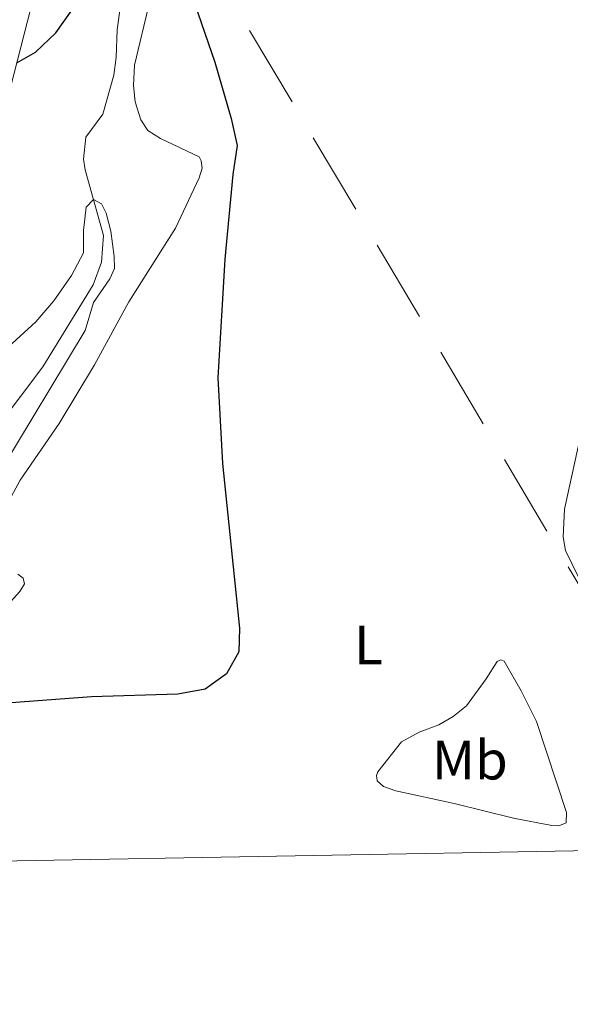
# Model space of a CAD drawing. Units: metres. Extents: x 625113 to 629621, y 653017 to 656067.
# Drawn here: x 626697 to 626796, y 653413 to 653590 of the extents above; entities that cross this region are included whole.
import ezdxf
from ezdxf.enums import TextEntityAlignment as Align

# ---------------------------------------------------------------- set-up
doc = ezdxf.new("R2010")
doc.units = ezdxf.units.M
doc.header["$MEASUREMENT"] = 0
doc.linetypes.add('5oledu', pattern=[45, 30, -15])
doc.linetypes.add('DGN Style 3', pattern=[83.51490000000001, 59.65350000000001, -23.8614])
for name, color, linetype, lineweight in [('Carátula', 7, 'Continuous', 0), ('Elementos auxiliares', 7, 'Continuous', 0), ('Entidades rústicas y varios', 7, 'Continuous', 0), ('Hidrografía', 7, 'Continuous', 0), ('Líneas de conducción', 7, 'Continuous', 0), ('Relieve y altimetría', 7, 'Continuous', 0)]:
    doc.layers.add(name, color=color, linetype=linetype, lineweight=lineweight)
doc.styles.add('Style-Arial Narrow', font='txt')

msp = doc.modelspace()

# ---------------------------------------------------------------- linework, layer by layer
at = {"layer": 'Carátula', "color": 7, "linetype": 'Continuous', "lineweight": 0}
msp.add_3dface([(625166.2560000002, 653016.9240000001), (629620.5279999999, 653097.1170000001), (629567.065, 656066.648), (625112.7930000002, 655986.4550000001)], dxfattribs=at)
at = {"layer": 'Elementos auxiliares', "color": 250, "linetype": 'Continuous', "lineweight": 0}
msp.add_3dface([(626018.9299999999, 653426.3300000001), (625977.8, 655739.4500000001), (629426.49, 655801.5900000001), (629468.77, 653488.44)], dxfattribs=at)
at = {"layer": 'Entidades rústicas y varios', "color": 92, "linetype": 'Continuous', "lineweight": 0}
for points in [[(626679.821, 653626.8770000001, 276.2730000000001), (626696.523, 653644.469, 275.938), (626700.1399999999, 653646.9680000001, 275.8210000000001), (626702.8230000001, 653647.625, 275.704), (626704.1640000001, 653647.439, 275.704), (626705.7250000001, 653646.2860000001, 275.704), (626706.4439999999, 653644.7579999999, 275.704), (626706.7890000001, 653642.7930000002, 275.665), (626706.27, 653629.2200000001, 275.392), (626705.091, 653621.388, 275.275), (626702.2640000001, 653606.9709999999, 275.275), (626694.273, 653575.7020000002, 274.924)], [(626693.4199999999, 653501.3160000001, 273.005), (626696.5970000002, 653507.2150000001, 273.161), (626703.6089999999, 653517.4240000001, 273.551), (626709.996, 653528.0060000002, 273.9410000000001), (626716.1640000001, 653539.368, 274.409), (626724.5760000001, 653552.6660000001, 274.9940000000001), (626728.8729999999, 653561.717, 274.6430000000001), (626729.4340000001, 653563.4650000001, 274.6430000000001), (626729.2139999999, 653564.7749999999, 274.6430000000001), (626728.8700000001, 653565.4920000001, 274.6430000000001), (626721.8790000001, 653568.8559999999, 274.6430000000001), (626719.6000000001, 653570.2579999999, 274.6430000000001), (626718.3500000001, 653572.223, 274.6430000000001), (626717.3180000001, 653575.4350000002, 274.682), (626717.034, 653578.368, 274.799), (626717.1869999999, 653582.05, 274.799), (626719.923, 653593.3459999999, 274.877)], [(626797.9010000001, 653516.523, 280.161), (626794.7309999999, 653501.9809999999, 279.811), (626794.517, 653496.9569999999, 279.577), (626794.9240000001, 653494.493, 279.382), (626798.3940000001, 653487.351, 279.07)], [(626693.217, 653483.4380000001, 273.044), (626696.5519999999, 653487.091, 272.693), (626697.3620000001, 653488.527, 272.459), (626697.1120000001, 653489.5249999999, 272.42), (626696.1440000001, 653490.273, 272.42)], [(626786.926, 653469.186, 277.664), (626789.663, 653463.6780000001, 278.537), (626795.119, 653447.253, 278.186), (626795.027, 653445.3810000002, 278.0300000000001), (626793.717, 653444.8810000002, 278.0300000000001), (626792.4380000001, 653444.942, 278.0300000000001), (626785.51, 653446.247, 278.0300000000001), (626774.8370000002, 653448.858, 277.796), (626764.3520000001, 653451.189, 276.782), (626762.0930000001, 653451.942, 276.86), (626760.9369999999, 653452.9709999999, 276.775), (626760.8489999999, 653453.926, 276.689), (626761.067, 653454.619, 276.4940000000001), (626765.324, 653460.02, 275.706), (626768.5050000001, 653461.7380000001, 275.55), (626772.061, 653463.0830000001, 275.55), (626774.6799999999, 653464.5830000001, 275.589), (626777.05, 653466.5190000001, 275.979), (626780.6340000001, 653471.358, 276.096), (626782.5970000002, 653474.48, 276.798), (626783.2209999999, 653474.7930000002, 276.915), (626783.8759999999, 653474.5750000001, 277.188), (626786.926, 653469.186, 277.664)]]:
    msp.add_polyline3d(points, dxfattribs=at)
at = {"layer": 'Hidrografía', "color": 142, "linetype": 'DGN Style 3', "lineweight": 13}
msp.add_polyline3d([(626711.554, 653645.4870000001, 275.495), (626713.4280000001, 653631.0730000001, 274.9100000000001), (626713.4040000001, 653621.9310000001, 274.754), (626715.7849999999, 653610.1399999999, 274.5590000000001), (626715.6070000001, 653599.9990000001, 274.2080000000001), (626714.088, 653588.4539999999, 274.2080000000001), (626713.8740000001, 653583.493, 273.974), (626713.5020000001, 653580.2479999999, 272.375), (626711.5109999999, 653573.1950000002, 271.2440000000001), (626708.4569999999, 653569.074, 270.503), (626707.9920000001, 653565.111, 270.1910000000001), (626708.3049999999, 653563.1470000001, 270.424), (626711.622, 653551.3559999999, 269.488), (626711.2520000001, 653546.551, 269.176), (626709.7579999999, 653542.4310000001, 268.942), (626700.6599999999, 653527.635, 268.786), (626690.375, 653514.023, 268.396)], dxfattribs=at)
at = {"layer": 'Líneas de conducción', "color": 250, "linetype": '5oledu', "lineweight": 13, "ltscale": 0.5}
msp.add_polyline3d([(626005.6699999999, 654172.0220000001, 279.067), (626437.1669999999, 653948.9920000001, 290.6), (626554.172, 653897.8600000001, 287.836), (626802.642, 653479.371, 279.9410000000001), (626805.298, 653440.4880000001, 279.421)], dxfattribs=at)
at = {"layer": 'Relieve y altimetría', "color": 30, "linetype": 'Continuous', "lineweight": 30, "elevation": 275, "flags": 128}
for points in [[(626726.821, 653596.7609999999), (626731.6840000001, 653582.611), (626734.655, 653572.425), (626735.689, 653567.54), (626734.9199999999, 653562.311), (626733.503, 653547.071), (626732.2509999999, 653525.6830000001), (626733.047, 653510.1830000001), (626736.138, 653480.493), (626736.017, 653476.25), (626733.774, 653472.2540000001), (626729.9550000001, 653469.521), (626725.0410000001, 653468.6270000001), (626709.439, 653468.0959999999), (626692.4790000002, 653466.8300000001)], [(626696.0040000001, 653582.473), (626699.3500000001, 653584.4199999999), (626703.0390000001, 653587.871), (626705.9539999999, 653592.048)]]:
    msp.add_lwpolyline(points, dxfattribs=at)
at = {"layer": 'Relieve y altimetría', "color": 30, "linetype": 'Continuous', "lineweight": 0, "elevation": 270, "flags": 128}
msp.add_lwpolyline([(626693.064, 653529.939), (626699.4430000001, 653535.7450000001), (626702.6370000001, 653539.5660000001), (626705.8630000001, 653544.1130000001), (626708.0120000001, 653548.233), (626708.0090000001, 653552.2579999999), (626708.473, 653556.439), (626709.807, 653557.8060000001), (626711.274, 653557.0580000001), (626712.0860000001, 653555.3740000001), (626712.963, 653552.1300000001), (626713.5590000001, 653547.544), (626713.592, 653545.3600000001), (626712.7509999999, 653543.4870000001), (626709.7910000001, 653539.2409999999), (626708.3289999999, 653534.186), (626692.6610000001, 653508.328)], dxfattribs=at)

# ---------------------------------------------------------------- texts
at = {"layer": 'Entidades rústicas y varios', "color": 92, "linetype": 'Continuous', "lineweight": 0, "style": 'Style-Arial Narrow'}
for s, p in [('L', (626759.3781597834, 653477.4850010001, 275.899)), ('Mb', (626777.6708623525, 653456.7110010001, 277.242))]:
    msp.add_text(s, height=7.000002000000001, dxfattribs=at).set_placement(p, align=Align.MIDDLE_CENTER)

doc.saveas('drawing.dxf')
